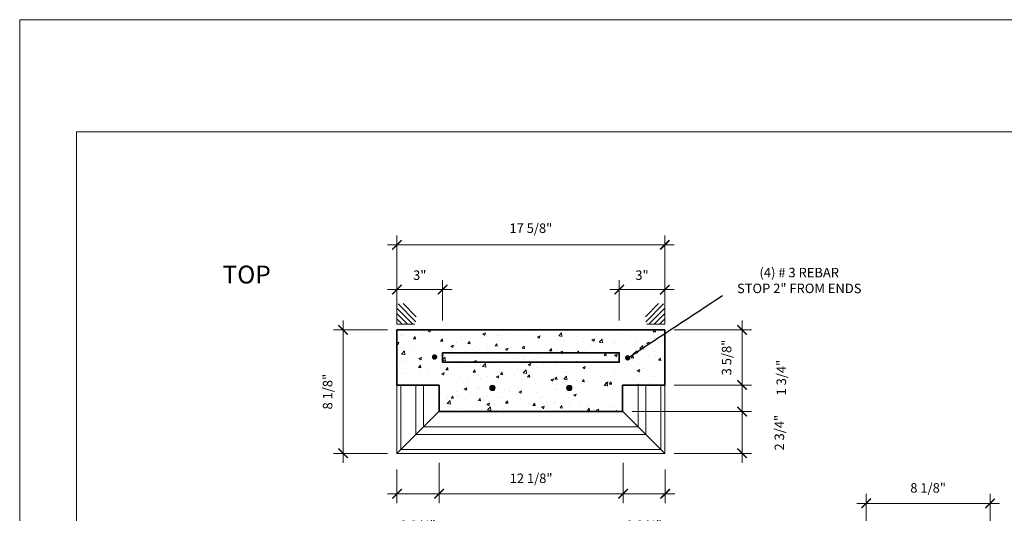
# Model space of a CAD drawing. Units: inches. Extents: x -8169 to 25847, y -8809 to 3743.
# Drawn here: x 14350 to 14415, y -7140 to -7108 of the extents above; entities that cross this region are included whole.
import ezdxf

# ---------------------------------------------------------------- set-up
doc = ezdxf.new("R2010")
doc.units = ezdxf.units.IN
doc.header["$LTSCALE"] = 4
doc.header["$MEASUREMENT"] = 0
doc.header["$PDMODE"] = 35
doc.layers.add('0-STONE DIMS', color=8, linetype='Continuous')
doc.styles.add('Info', font='TAHOMA.TTF')
doc.dimstyles.new('8', dxfattribs={"dimscale": 10, "dimtxt": 0.0625, "dimasz": 0.0625, "dimexe": 0.0625, "dimexo": 0.0625, "dimgap": 0.0625, "dimtad": 1, "dimdec": 4, "dimzin": 3, "dimdsep": 46, "dimlunit": 4, "dimtxsty": 'Info', "dimblk": 'ARCHTICK', "dimcen": 0, "dimdle": 0.0625, "dimclrd": 256, "dimclre": 256, "dimclrt": 7, "dimadec": 4, "dimazin": 0, "dimtfac": 1, "dimtdec": 4, "dimtmove": 2, "dimatfit": 3, "dimfxl": 0, "dimfrac": 2, "dimtolj": 1, "dimtzin": 0, "dimlwd": 5, "dimlwe": 5, "dimarcsym": 0})
doc.dimstyles.new('8INCH', dxfattribs={"dimscale": 10, "dimtxt": 0.0625, "dimasz": 0.0625, "dimexe": 0.0625, "dimexo": 0.0625, "dimgap": 0.0625, "dimtad": 1, "dimdec": 4, "dimzin": 3, "dimdsep": 46, "dimlunit": 5, "dimtxsty": 'Info', "dimblk": 'ARCHTICK', "dimcen": 0, "dimdle": 0.0625, "dimclrd": 256, "dimclre": 256, "dimclrt": 7, "dimadec": 4, "dimazin": 0, "dimtfac": 1, "dimtdec": 4, "dimtofl": 0, "dimtmove": 2, "dimatfit": 3, "dimfxl": 0, "dimfrac": 2, "dimtolj": 1, "dimtzin": 0, "dimlwd": 5, "dimlwe": 5, "dimarcsym": 0})

# ---------------------------------------------------------------- blocks, each defined once
blk = doc.blocks.new('_ArchTick')
at = {"color": 0, "linetype": 'ByBlock', "const_width": 0.15}
blk.add_lwpolyline([(-0.5, -0.5), (0.5, 0.5)], dxfattribs=at)
blk = doc.blocks.new('*D305')
at = {"layer": '0-STONE DIMS', "linetype": 'Continuous', "lineweight": 5}
for p, q in [((14397.682, -7127.701), (14397.682, -7132.576)), ((14393.217, -7128.326), (14398.307, -7128.326)), ((14393.217, -7131.951), (14398.307, -7131.951))]:
    blk.add_line(p, q, dxfattribs=at)
at = {"layer": 'Defpoints', "color": 0, "linetype": 'Continuous', "lineweight": 18}
for p in [(14392.592, -7128.326), (14392.592, -7131.951), (14397.682, -7131.951)]:
    blk.add_point(p, dxfattribs=at)
at = {"layer": '0-STONE DIMS', "linetype": 'Continuous', "lineweight": 5, "xscale": 0.625, "yscale": 0.625, "zscale": 0.625}
for p, rotation in [((14397.682, -7128.326), 90), ((14397.682, -7131.951), 270)]:
    blk.add_blockref('_ArchTick', p, dxfattribs=dict(at, rotation=rotation))
at = {"layer": '0-STONE DIMS', "color": 7, "linetype": 'Continuous', "lineweight": 5, "insert": (14396.663, -7130.139), "char_height": 0.625, "attachment_point": 5, "rotation": 90, "style": 'Info'}
blk.add_mtext('\\A1;3 5/8"', dxfattribs=at)
blk = doc.blocks.new('*D306')
at = {"layer": '0-STONE DIMS', "linetype": 'Continuous', "lineweight": 5}
for p, q in [((14397.682, -7131.326), (14397.682, -7134.326)), ((14394.102, -7131.951), (14398.307, -7131.951)), ((14390.443, -7133.701), (14398.307, -7133.701))]:
    blk.add_line(p, q, dxfattribs=at)
at = {"layer": 'Defpoints', "color": 0, "linetype": 'Continuous', "lineweight": 18}
for p in [(14393.477, -7131.951), (14389.818, -7133.701), (14397.682, -7133.701)]:
    blk.add_point(p, dxfattribs=at)
at = {"layer": '0-STONE DIMS', "linetype": 'Continuous', "lineweight": 5, "xscale": 0.625, "yscale": 0.625, "zscale": 0.625}
for p, rotation in [((14397.682, -7131.951), 90), ((14397.682, -7133.701), 270)]:
    blk.add_blockref('_ArchTick', p, dxfattribs=dict(at, rotation=rotation))
at = {"layer": '0-STONE DIMS', "color": 7, "linetype": 'Continuous', "lineweight": 5, "insert": (14400.264, -7131.464), "char_height": 0.625, "attachment_point": 5, "rotation": 90, "style": 'Info'}
blk.add_mtext('\\A1;1 3/4"', dxfattribs=at)
blk = doc.blocks.new('*D307')
at = {"layer": '0-STONE DIMS', "linetype": 'Continuous', "lineweight": 5}
for p, q in [((14371.422, -7127.701), (14371.422, -7137.076)), ((14374.342, -7128.326), (14370.797, -7128.326)), ((14374.342, -7136.451), (14370.797, -7136.451))]:
    blk.add_line(p, q, dxfattribs=at)
at = {"layer": 'Defpoints', "color": 0, "linetype": 'Continuous', "lineweight": 18}
for p in [(14374.967, -7128.326), (14371.422, -7136.451), (14374.967, -7136.451)]:
    blk.add_point(p, dxfattribs=at)
at = {"layer": '0-STONE DIMS', "linetype": 'Continuous', "lineweight": 5, "xscale": 0.625, "yscale": 0.625, "zscale": 0.625}
for p, rotation in [((14371.422, -7128.326), 90), ((14371.422, -7136.451), 270)]:
    blk.add_blockref('_ArchTick', p, dxfattribs=dict(at, rotation=rotation))
at = {"layer": '0-STONE DIMS', "color": 7, "linetype": 'Continuous', "lineweight": 5, "insert": (14370.402, -7132.389), "char_height": 0.625, "attachment_point": 5, "rotation": 90, "style": 'Info'}
blk.add_mtext('\\A1;8 1/8"', dxfattribs=at)
blk = doc.blocks.new('*D308')
at = {"layer": '0-STONE DIMS', "linetype": 'Continuous', "lineweight": 5}
for p, q in [((14377.74, -7137.076), (14377.74, -7139.739)), ((14389.85, -7137.076), (14389.85, -7139.739)), ((14377.115, -7139.114), (14390.475, -7139.114))]:
    blk.add_line(p, q, dxfattribs=at)
at = {"layer": 'Defpoints', "color": 0, "linetype": 'Continuous', "lineweight": 18}
for p in [(14377.74, -7136.451), (14389.85, -7136.451), (14389.85, -7139.114)]:
    blk.add_point(p, dxfattribs=at)
at = {"layer": '0-STONE DIMS', "linetype": 'Continuous', "lineweight": 5, "xscale": 0.625, "yscale": 0.625, "zscale": 0.625, "rotation": 180}
blk.add_blockref('_ArchTick', (14377.74, -7139.114), dxfattribs=at)
at = {"layer": '0-STONE DIMS', "linetype": 'Continuous', "lineweight": 5, "xscale": 0.625, "yscale": 0.625, "zscale": 0.625}
blk.add_blockref('_ArchTick', (14389.85, -7139.114), dxfattribs=at)
at = {"layer": '0-STONE DIMS', "color": 7, "linetype": 'Continuous', "lineweight": 5, "insert": (14383.795, -7138.094), "char_height": 0.625, "attachment_point": 5, "style": 'Info'}
blk.add_mtext('\\A1;12 1/8"', dxfattribs=at)
blk = doc.blocks.new('*D309')
at = {"layer": '0-STONE DIMS', "linetype": 'Continuous', "lineweight": 5}
for p, q in [((14392.623, -7137.52), (14392.623, -7139.739)), ((14389.225, -7139.114), (14393.248, -7139.114)), ((14389.85, -7138.843), (14389.85, -7139.739))]:
    blk.add_line(p, q, dxfattribs=at)
at = {"layer": 'Defpoints', "color": 0, "linetype": 'Continuous', "lineweight": 18}
for p in [(14392.623, -7136.895), (14389.85, -7138.218), (14392.623, -7139.114)]:
    blk.add_point(p, dxfattribs=at)
at = {"layer": '0-STONE DIMS', "linetype": 'Continuous', "lineweight": 5, "xscale": 0.625, "yscale": 0.625, "zscale": 0.625, "rotation": 180}
blk.add_blockref('_ArchTick', (14389.85, -7139.114), dxfattribs=at)
at = {"layer": '0-STONE DIMS', "linetype": 'Continuous', "lineweight": 5, "xscale": 0.625, "yscale": 0.625, "zscale": 0.625}
blk.add_blockref('_ArchTick', (14392.623, -7139.114), dxfattribs=at)
at = {"layer": '0-STONE DIMS', "color": 7, "linetype": 'Continuous', "lineweight": 5, "insert": (14391.236, -7141.197), "char_height": 0.625, "attachment_point": 5, "style": 'Info'}
blk.add_mtext('\\A1;2 3/4"', dxfattribs=at)
blk = doc.blocks.new('*D313')
at = {"layer": '0-STONE DIMS', "linetype": 'Continuous', "lineweight": 5}
for p, q in [((14405.853, -7146.612), (14405.853, -7139.123)), ((14414.002, -7146.612), (14414.002, -7139.123)), ((14414.627, -7139.748), (14405.228, -7139.748))]:
    blk.add_line(p, q, dxfattribs=at)
at = {"layer": 'Defpoints', "color": 0, "linetype": 'Continuous', "lineweight": 18}
for p in [(14405.853, -7139.748), (14405.853, -7147.237), (14414.002, -7147.237)]:
    blk.add_point(p, dxfattribs=at)
at = {"layer": '0-STONE DIMS', "linetype": 'Continuous', "lineweight": 5, "xscale": 0.625, "yscale": 0.625, "zscale": 0.625, "rotation": 180}
blk.add_blockref('_ArchTick', (14405.853, -7139.748), dxfattribs=at)
at = {"layer": '0-STONE DIMS', "linetype": 'Continuous', "lineweight": 5, "xscale": 0.625, "yscale": 0.625, "zscale": 0.625}
blk.add_blockref('_ArchTick', (14414.002, -7139.748), dxfattribs=at)
at = {"layer": '0-STONE DIMS', "color": 7, "linetype": 'Continuous', "lineweight": 18, "insert": (14409.927, -7138.729), "char_height": 0.625, "attachment_point": 5, "style": 'Info'}
blk.add_mtext('\\A1;8 1/8"', dxfattribs=at)
blk = doc.blocks.new('*D323')
at = {"layer": '0-STONE DIMS', "linetype": 'Continuous', "lineweight": 5}
for p, q in [((14374.967, -7127.701), (14374.967, -7125.044)), ((14377.967, -7127.701), (14377.967, -7125.044)), ((14374.342, -7125.669), (14378.592, -7125.669))]:
    blk.add_line(p, q, dxfattribs=at)
at = {"layer": 'Defpoints', "color": 0, "linetype": 'Continuous', "lineweight": 18}
for p in [(14377.967, -7125.669), (14374.967, -7128.326), (14377.967, -7128.326)]:
    blk.add_point(p, dxfattribs=at)
at = {"layer": '0-STONE DIMS', "linetype": 'Continuous', "lineweight": 5, "xscale": 0.625, "yscale": 0.625, "zscale": 0.625, "rotation": 180}
blk.add_blockref('_ArchTick', (14374.967, -7125.669), dxfattribs=at)
at = {"layer": '0-STONE DIMS', "linetype": 'Continuous', "lineweight": 5, "xscale": 0.625, "yscale": 0.625, "zscale": 0.625}
blk.add_blockref('_ArchTick', (14377.967, -7125.669), dxfattribs=at)
at = {"layer": '0-STONE DIMS', "color": 7, "linetype": 'Continuous', "lineweight": 18, "insert": (14376.467, -7124.719), "char_height": 0.625, "attachment_point": 5, "style": 'Info'}
blk.add_mtext('\\A1;3"', dxfattribs=at)
blk = doc.blocks.new('*D324')
at = {"layer": '0-STONE DIMS', "linetype": 'Continuous', "lineweight": 5}
for p, q in [((14389.592, -7127.701), (14389.592, -7125.044)), ((14392.592, -7127.701), (14392.592, -7125.044)), ((14393.217, -7125.669), (14388.967, -7125.669))]:
    blk.add_line(p, q, dxfattribs=at)
at = {"layer": 'Defpoints', "color": 0, "linetype": 'Continuous', "lineweight": 18}
for p in [(14389.592, -7125.669), (14389.592, -7128.326), (14392.592, -7128.326)]:
    blk.add_point(p, dxfattribs=at)
at = {"layer": '0-STONE DIMS', "linetype": 'Continuous', "lineweight": 5, "xscale": 0.625, "yscale": 0.625, "zscale": 0.625, "rotation": 180}
blk.add_blockref('_ArchTick', (14389.592, -7125.669), dxfattribs=at)
at = {"layer": '0-STONE DIMS', "linetype": 'Continuous', "lineweight": 5, "xscale": 0.625, "yscale": 0.625, "zscale": 0.625}
blk.add_blockref('_ArchTick', (14392.592, -7125.669), dxfattribs=at)
at = {"layer": '0-STONE DIMS', "color": 7, "linetype": 'Continuous', "lineweight": 18, "insert": (14391.092, -7124.719), "char_height": 0.625, "attachment_point": 5, "style": 'Info'}
blk.add_mtext('\\A1;3"', dxfattribs=at)
blk = doc.blocks.new('*D328')
at = {"layer": '0-STONE DIMS', "linetype": 'Continuous', "lineweight": 5}
for p, q in [((14397.682, -7137.076), (14397.682, -7133.076)), ((14393.592, -7133.701), (14398.307, -7133.701)), ((14393.217, -7136.451), (14398.307, -7136.451))]:
    blk.add_line(p, q, dxfattribs=at)
at = {"layer": 'Defpoints', "color": 0, "linetype": 'Continuous', "lineweight": 18}
for p in [(14392.967, -7133.701), (14397.682, -7133.701), (14392.592, -7136.451)]:
    blk.add_point(p, dxfattribs=at)
at = {"layer": '0-STONE DIMS', "linetype": 'Continuous', "lineweight": 5, "xscale": 0.625, "yscale": 0.625, "zscale": 0.625}
for p, rotation in [((14397.682, -7133.701), 90), ((14397.682, -7136.451), 270)]:
    blk.add_blockref('_ArchTick', p, dxfattribs=dict(at, rotation=rotation))
at = {"layer": '0-STONE DIMS', "color": 7, "linetype": 'Continuous', "lineweight": 18, "insert": (14400.135, -7135.094), "char_height": 0.625, "attachment_point": 5, "rotation": 90, "style": 'Info'}
blk.add_mtext('\\A1;2 3/4"', dxfattribs=at)
blk = doc.blocks.new('*D349')
at = {"layer": '0-STONE DIMS', "linetype": 'Continuous', "lineweight": 5}
for p, q in [((14374.967, -7137.52), (14374.967, -7139.739)), ((14378.365, -7139.114), (14374.342, -7139.114)), ((14377.74, -7138.843), (14377.74, -7139.739))]:
    blk.add_line(p, q, dxfattribs=at)
at = {"layer": 'Defpoints', "color": 0, "linetype": 'Continuous', "lineweight": 18}
for p in [(14374.967, -7136.895), (14377.74, -7138.218), (14374.967, -7139.114)]:
    blk.add_point(p, dxfattribs=at)
at = {"layer": '0-STONE DIMS', "linetype": 'Continuous', "lineweight": 5, "xscale": 0.625, "yscale": 0.625, "zscale": 0.625, "rotation": 180}
blk.add_blockref('_ArchTick', (14374.967, -7139.114), dxfattribs=at)
at = {"layer": '0-STONE DIMS', "linetype": 'Continuous', "lineweight": 5, "xscale": 0.625, "yscale": 0.625, "zscale": 0.625}
blk.add_blockref('_ArchTick', (14377.74, -7139.114), dxfattribs=at)
at = {"layer": '0-STONE DIMS', "color": 7, "linetype": 'Continuous', "lineweight": 5, "insert": (14376.353, -7141.197), "char_height": 0.625, "attachment_point": 5, "style": 'Info'}
blk.add_mtext('\\A1;2 3/4"', dxfattribs=at)

msp = doc.modelspace()

# ---------------------------------------------------------------- hatches: boundary and pattern name
at = {"layer": '0-STONE DIMS', "linetype": 'Continuous', "lineweight": 5, "ltscale": 2}
h = msp.add_hatch(dxfattribs=at)
h.set_pattern_fill('ANSI31', color=256, scale=2, style=0)
h.set_pattern_definition([(135, (27098.46792, 4058.29883), (0.1767766953, 0.1767766953), [])])
h.paths.add_polyline_path([(14376.15237, -7127.93761, 0.65174442), (14374.96678, -7126.63391), (14374.96678, -7127.93761)])
h = msp.add_hatch(dxfattribs=at)
h.set_pattern_fill('ANSI31', color=256, scale=2, style=0)
h.set_pattern_definition([(45, (1669.09063, 4058.29883), (-0.1767766953, 0.1767766953), [])])
h.paths.add_polyline_path([(14391.40618, -7127.93761, -0.65174442), (14392.59177, -7126.63391), (14392.59177, -7127.93761)])
at = {"layer": '0-STONE DIMS', "linetype": 'Continuous', "lineweight": 5}
h = msp.add_hatch(dxfattribs=at)
h.set_pattern_fill('AR-CONC', color=8, scale=0.25, style=0)
h.set_pattern_definition([(50, (-45.3572, -190.9934), (1.79315046, -0.15688034), [0.1875, -2.0625]), (355, (-45.3572, -190.9934), (-0.34687833, 1.88048033), [0.15, -1.65]), (100.4514, (-45.2077, -191.0064), (1.44627345, 1.72359886), [0.15935047, -1.75285528]), (46.1842, (-45.3572, -190.4934), (2.66810262, -0.41379754), [0.28125, -3.09375]), (96.6356, (-45.1348, -190.5279), (2.33665676, 2.43529468), [0.2390257, -2.6292825]), (351.1842, (-45.3572, -190.4934), (2.33665486, 2.4352965), [0.225, -2.475]), (21, (-45.1072, -190.6184), (1.49226763, -1.00654723), [0.1875, -2.0625]), (326, (-45.1072, -190.6184), (0.60828833, 1.81287511), [0.15, -1.65]), (71.4514, (-44.9828, -190.7023), (2.10055657, 0.80632624), [0.15935047, -1.75285528]), (37.5, (-45.3572, -190.9934), (0.030399638, 0.832234635), [0, -1.63, 0, -1.675, 0, -1.65625]), (7.5, (-45.3572, -190.9934), (0.657673844, 0.98602928), [0, -0.955, 0, -1.5925, 0, -0.63125]), (327.5, (-45.9147, -190.9934), (1.33455609, -0.05638718), [0, -0.625, 0, -1.95, 0, -2.5875]), (317.5, (-46.1647, -190.9934), (1.45796542, 0.25026246), [0, -0.8125, 0, -1.295, 0, -1.8375])])
h.paths.add_polyline_path([(14389.81845, -7133.70129), (14389.81845, -7131.95129), (14392.59177, -7131.95129), (14392.59177, -7128.32629), (14374.96678, -7128.32629), (14374.96678, -7131.95129), (14377.74009, -7131.95129), (14377.74009, -7133.70129)])
at = {"layer": '0-STONE DIMS', "linetype": 'Continuous', "lineweight": 20}
h = msp.add_hatch(color=7, dxfattribs=at)
edge = h.paths.add_edge_path()
edge.add_arc((14377.44123, -7130.10897), 0.1785, 0, 360)
h = msp.add_hatch(color=7, dxfattribs=at)
edge = h.paths.add_edge_path()
edge.add_arc((14390.15349, -7130.16237), 0.1785, 0, 360)
h = msp.add_hatch(color=7, dxfattribs=at)
edge = h.paths.add_edge_path()
edge.add_arc((14381.24975, -7132.1376), 0.1785, 0, 360)
h = msp.add_hatch(color=7, dxfattribs=at)
edge = h.paths.add_edge_path()
edge.add_arc((14386.3088, -7132.1376), 0.1785, 0, 360)

# ---------------------------------------------------------------- linework, layer by layer
at = {"layer": '0-STONE DIMS', "linetype": 'Continuous', "lineweight": 5}
for p, q in [((14374.96678, -7127.70129), (14374.96678, -7122.09939)), ((14392.59177, -7127.70129), (14392.59177, -7122.09939)), ((14393.21677, -7122.72439), (14374.34178, -7122.72439)), ((14374.96678, -7127.93761), (14374.96678, -7126.63391)), ((14392.59177, -7127.93761), (14392.59177, -7126.63391)), ((14374.96678, -7127.93761), (14376.15237, -7127.93761)), ((14392.59177, -7127.93761), (14391.40618, -7127.93761))]:
    msp.add_line(p, q, dxfattribs=at)
at = {"layer": '0-STONE DIMS', "color": 7, "linetype": 'Continuous', "lineweight": 5}
for p, q in [((14377.74009, -7133.67798), (14374.96678, -7136.45129)), ((14389.81845, -7133.67798), (14392.59177, -7136.45129))]:
    msp.add_line(p, q, dxfattribs=at)
at = {"layer": '0-STONE DIMS', "color": 8, "linetype": 'Continuous', "lineweight": 18}
for points in [[(14350.13677, -7276.57069), (14448.00361, -7276.57069), (14448.00361, -7107.89072), (14350.13677, -7107.89072)], [(14353.88106, -7115.28562), (14431.09737, -7115.28562), (14431.09737, -7185.79501), (14353.88106, -7185.79501)]]:
    msp.add_lwpolyline(points, close=True, dxfattribs=at)
at = {"layer": '0-STONE DIMS', "color": 7, "linetype": 'Continuous', "lineweight": 35}
for points in [[(14374.96678, -7128.32629), (14392.59177, -7128.32629), (14392.59177, -7131.95129), (14389.81845, -7131.95129)], [(14377.74009, -7131.95129), (14374.96678, -7131.95129), (14374.96678, -7128.32629)], [(14377.96678, -7129.82629), (14377.96678, -7130.45129), (14389.59177, -7130.45129), (14389.59177, -7129.82629), (14377.96678, -7129.82629)], [(14377.74009, -7131.95129), (14377.74009, -7133.70129), (14389.81845, -7133.70129), (14389.81845, -7131.95129)]]:
    msp.add_lwpolyline(points, dxfattribs=at)
at = {"layer": '0-STONE DIMS', "color": 7, "linetype": 'Continuous', "lineweight": 18}
for points in [[(14374.96678, -7128.32629), (14374.96678, -7136.45129), (14392.59177, -7136.45129), (14392.59177, -7128.32629)], [(14374.96678, -7131.95129), (14374.96678, -7136.45129), (14392.59177, -7136.45129), (14392.59177, -7131.95129)], [(14375.21678, -7131.95129), (14375.21678, -7136.20129), (14392.34177, -7136.20129), (14392.34177, -7131.95129)], [(14376.21678, -7131.95129), (14376.21678, -7135.20129), (14391.34177, -7135.20129), (14391.34177, -7131.95129)]]:
    msp.add_lwpolyline(points, dxfattribs=at)
at = {"layer": '0-STONE DIMS', "color": 8, "linetype": 'Continuous', "lineweight": 18}
msp.add_lwpolyline([(14377.96678, -7130.45129), (14377.96678, -7129.82629), (14389.59177, -7129.82629), (14389.59177, -7130.45129)], dxfattribs=at)
at = {"layer": '0-STONE DIMS', "color": 7, "linetype": 'Continuous', "lineweight": 18, "ltscale": 0.5}
msp.add_lwpolyline([(14376.71678, -7131.95129), (14376.71678, -7134.70129), (14390.84177, -7134.70129), (14390.84177, -7131.95129)], dxfattribs=at)
at = {"layer": '0-STONE DIMS', "color": 7, "linetype": 'Continuous', "lineweight": 20}
for centre in [(14381.24975, -7132.1376), (14386.3088, -7132.1376)]:
    msp.add_circle(centre, 0.1785, dxfattribs=at)

# ---------------------------------------------------------------- block references
at = {"layer": '0-STONE DIMS', "linetype": 'Continuous', "lineweight": 5, "xscale": 0.625, "yscale": 0.625, "zscale": 0.625, "rotation": 180}
msp.add_blockref('_ArchTick', (14374.96678, -7122.72439), dxfattribs=at)
at = {"layer": '0-STONE DIMS', "linetype": 'Continuous', "lineweight": 5, "xscale": 0.625, "yscale": 0.625, "zscale": 0.625}
msp.add_blockref('_ArchTick', (14392.59177, -7122.72439), dxfattribs=at)

# ---------------------------------------------------------------- texts
at = {"layer": '0-STONE DIMS', "color": 7, "linetype": 'Continuous', "lineweight": 5, "attachment_point": 5, "style": 'Info'}
for s, insert, char_height in [('17 5/8"', (14383.77927, -7121.70483), 0.625), ('TOP', (14365.07735, -7124.82764), 1.176), ('(4) # 3 REBAR\\PSTOP 2" FROM ENDS', (14401.4436, -7125.14861), 0.625)]:
    msp.add_mtext(s, dxfattribs=dict(at, insert=insert, char_height=char_height))

# ---------------------------------------------------------------- dimensions: what is measured, and where the dimension line sits
at = {"layer": '0-STONE DIMS', "color": 8, "linetype": 'Continuous', "lineweight": 18}
for base, p1, p2, picture, middle in [((14377.96678, -7125.66911), (14374.96678, -7128.32629), (14377.96678, -7128.32629), '*D323', (14376.46678, -7124.7186)), ((14389.59177, -7125.66911), (14392.59177, -7128.32629), (14389.59177, -7128.32629), '*D324', (14391.09177, -7124.7186)), ((14405.85331, -7139.74844), (14414.00162, -7147.23661), (14405.85331, -7147.23661), '*D313', (14409.92746, -7138.72888))]:
    dim = msp.add_linear_dim(base=base, p1=p1, p2=p2, dimstyle='8', dxfattribs=at)
    dim.commit()
    dim.dimension.update_dxf_attribs({"geometry": picture, "text_midpoint": middle})
at = {"layer": '0-STONE DIMS', "color": 8, "linetype": 'Continuous', "lineweight": 5}
for base, p1, p2, picture, middle in [((14371.42193, -7136.45129), (14374.96678, -7128.32629), (14374.96678, -7136.45129), '*D307', (14370.40237, -7132.38879)), ((14397.68225, -7131.95129), (14392.59177, -7128.32629), (14392.59177, -7131.95129), '*D305', (14396.66269, -7130.13879))]:
    dim = msp.add_linear_dim(base=base, p1=p1, p2=p2, angle=90, dimstyle='8', dxfattribs=at)
    dim.commit()
    dim.dimension.update_dxf_attribs({"geometry": picture, "text_midpoint": middle})
for base, p1, p2, angle, picture, middle in [((14397.68225, -7133.70129), (14393.47747, -7131.95129), (14389.81845, -7133.70129), 90, '*D306', (14400.26388, -7131.46434)), ((14374.96678, -7139.11405), (14377.74009, -7138.21812), (14374.96678, -7136.89531), 180, '*D349', (14376.35344, -7141.19675))]:
    dim = msp.add_linear_dim(base=base, p1=p1, p2=p2, angle=angle, dimstyle='8', dxfattribs=at)
    dim.commit()
    dim.dimension.update_dxf_attribs({"geometry": picture, "text_midpoint": middle, "dimtype": 160})
at = {"layer": '0-STONE DIMS', "color": 8, "linetype": 'Continuous', "lineweight": 18}
dim = msp.add_linear_dim(base=(14397.68225, -7133.70129), p1=(14392.59177, -7136.45129), p2=(14392.96675, -7133.70129), angle=90, dimstyle='8', dxfattribs=at)
dim.commit()
dim.dimension.update_dxf_attribs({"geometry": '*D328', "text_midpoint": (14400.1345, -7135.09381), "dimtype": 160})
at = {"layer": '0-STONE DIMS', "color": 8, "linetype": 'Continuous', "lineweight": 5}
dim = msp.add_linear_dim(base=(14389.8497, -7139.11405), p1=(14377.74009, -7136.45129), p2=(14389.8497, -7136.45129), dimstyle='8INCH', override={"dimpost": '"'}, dxfattribs=at)
dim.commit()
dim.dimension.update_dxf_attribs({"geometry": '*D308', "text_midpoint": (14383.7949, -7138.09449)})
dim = msp.add_linear_dim(base=(14392.62302, -7139.11405), p1=(14389.8497, -7138.21812), p2=(14392.62302, -7136.89531), dimstyle='8', dxfattribs=at)
dim.commit()
dim.dimension.update_dxf_attribs({"geometry": '*D309', "text_midpoint": (14391.23636, -7141.19675), "dimtype": 160})

# ---------------------------------------------------------------- leaders
at = {"layer": '0-STONE DIMS', "color": 8, "linetype": 'Continuous', "lineweight": 18, "path_type": 1}
msp.add_leader([(14390.27337, -7130.09035), (14396.40103, -7126.04598)], dimstyle='8', override={"dimgap": 0.0625, "dimtad": 0}, dxfattribs=at)

doc.saveas('drawing.dxf')
